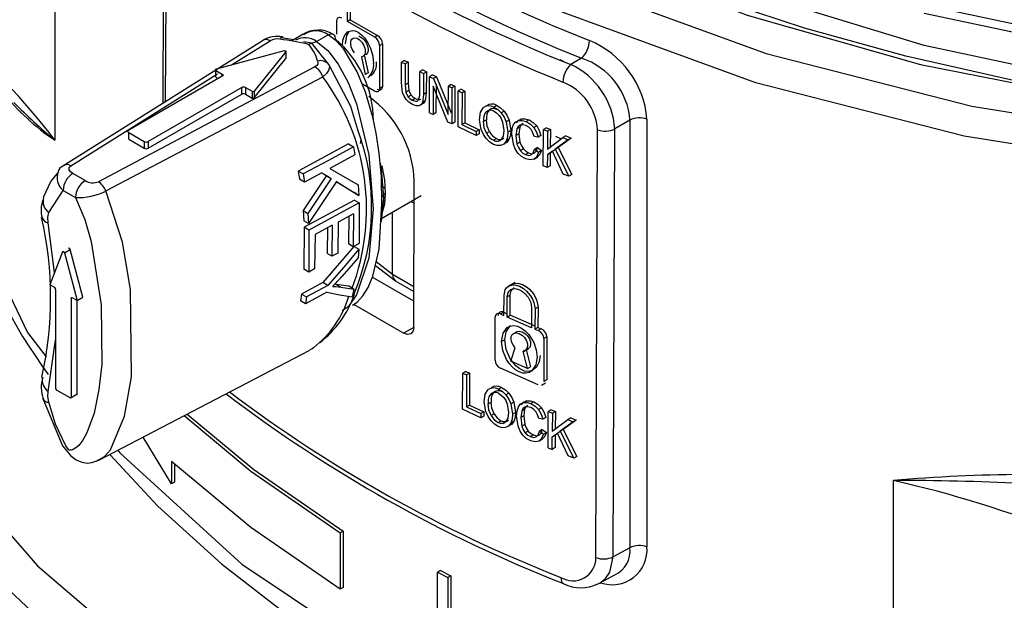
# Model space of a CAD drawing. Units: millimetres. Extents: x 5 to 292, y 2 to 415.
# Drawn here: x 104 to 111, y 276 to 280 of the extents above; entities that cross this region are included whole.
import ezdxf

# ---------------------------------------------------------------- set-up
doc = ezdxf.new("R2010")
doc.units = ezdxf.units.MM

msp = doc.modelspace()

# ---------------------------------------------------------------- linework, layer by layer
for p, q in [((105.2975, 281.3147), (105.2913, 279.666)), ((105.3146, 281.2825), (105.3085, 279.6768)), ((104.5064, 280.4435), (104.5064, 279.3983)), ((106.6305, 280.26), (106.6311, 280.4073)), ((106.6523, 280.4195), (106.6517, 280.2722)), ((106.5533, 280.1669), (106.5537, 280.2646)), ((106.6517, 280.2722), (106.6305, 280.26)), ((106.829, 280.146), (106.6305, 280.26)), ((106.6517, 280.2722), (106.8502, 280.1582)), ((106.0066, 280.1147), (104.5642, 279.2099)), ((105.7891, 279.9438), (106.069, 280.1196)), ((106.2394, 280.1251), (106.1674, 280.1373)), ((106.3107, 280.1663), (106.2281, 280.1186)), ((106.3737, 280.1023), (106.3118, 280.1128)), ((106.3737, 280.1023), (106.3496, 280.0932)), ((106.4956, 279.9479), (106.3737, 280.1023)), ((106.4075, 280.1148), (106.492, 280.1636)), ((106.8502, 280.1582), (106.829, 280.146)), ((106.1705, 280.0465), (105.6783, 279.914)), ((106.1838, 280.0388), (105.9543, 279.7547)), ((106.1838, 280.0388), (106.1838, 279.9898)), ((106.8648, 280.085), (106.8636, 279.774)), ((106.8648, 280.085), (106.886, 280.0972)), ((106.886, 280.0972), (106.8849, 279.7863)), ((105.9543, 279.7057), (106.1838, 279.9898)), ((106.7324, 280.0039), (106.76, 279.8756)), ((106.7536, 280.0162), (106.7812, 279.8878)), ((107.0241, 279.8137), (107.0247, 279.965)), ((107.0459, 279.9773), (107.0247, 279.965)), ((107.0247, 279.965), (107.0511, 279.9509)), ((107.0459, 279.9773), (107.0724, 279.9631)), ((107.0724, 279.9631), (107.0511, 279.9509)), ((107.0724, 279.9631), (107.0718, 279.812)), ((108.2043, 279.9671), (108.1756, 279.9811)), ((108.3309, 279.9926), (108.2524, 279.9473)), ((106.3954, 279.9312), (104.8226, 279.0967)), ((105.6755, 279.9047), (105.722, 279.8779)), ((105.6755, 279.8557), (105.6755, 279.9047)), ((106.7812, 279.8878), (106.76, 279.8756)), ((107.0511, 279.9509), (107.0506, 279.7998)), ((107.1557, 279.7446), (107.1563, 279.8957)), ((107.1775, 279.9079), (107.1563, 279.8957)), ((107.1563, 279.8957), (107.1831, 279.8818)), ((107.1775, 279.9079), (107.2044, 279.8941)), ((107.1831, 279.8818), (107.2044, 279.8941)), ((107.2044, 279.8941), (107.2038, 279.7428)), ((104.6236, 279.2117), (105.6883, 279.8805)), ((104.8771, 279.0293), (106.4528, 279.8571)), ((105.722, 279.8615), (105.0431, 279.4697)), ((105.6755, 279.8557), (105.6937, 279.8452)), ((105.722, 279.8615), (105.722, 279.8779)), ((107.0314, 279.7439), (107.0241, 279.8137)), ((107.1831, 279.8818), (107.1825, 279.7305)), ((107.2267, 279.5971), (107.2277, 279.8589)), ((107.249, 279.8712), (107.2277, 279.8589)), ((107.2277, 279.8589), (107.2555, 279.8448)), ((107.249, 279.8712), (107.2767, 279.8571)), ((107.2767, 279.8571), (107.2555, 279.8448)), ((107.2555, 279.8448), (107.3629, 279.585)), ((107.2767, 279.8571), (107.3842, 279.5973)), ((105.8634, 279.7799), (105.1846, 279.388)), ((105.8634, 279.7309), (105.8634, 279.7799)), ((105.8917, 279.7799), (105.9381, 279.7531)), ((105.8917, 279.7799), (105.8917, 279.7309)), ((105.9381, 279.7531), (105.9381, 279.7041)), ((105.9543, 279.7547), (105.9543, 279.7057)), ((106.8275, 279.7532), (106.7396, 279.8039)), ((106.8849, 279.7863), (106.8636, 279.774)), ((107.0718, 279.812), (107.0506, 279.7998)), ((107.0506, 279.7998), (107.0552, 279.7469)), ((107.0764, 279.7591), (107.0552, 279.7469)), ((107.0718, 279.812), (107.0764, 279.7591)), ((107.2038, 279.7428), (107.1825, 279.7305)), ((107.2038, 279.7428), (107.1966, 279.6837)), ((107.2534, 279.7896), (107.2527, 279.5839)), ((107.3609, 279.5297), (107.2534, 279.7896)), ((107.2747, 279.8019), (107.2739, 279.5961)), ((107.3629, 279.585), (107.3637, 279.7906)), ((107.385, 279.8029), (107.3637, 279.7906)), ((107.3637, 279.7906), (107.39, 279.7777)), ((107.385, 279.8029), (107.4113, 279.7899)), ((107.39, 279.7777), (107.389, 279.5158)), ((107.4113, 279.7899), (107.39, 279.7777)), ((107.4113, 279.7899), (107.4103, 279.5281)), ((107.4342, 279.4937), (107.4352, 279.7556)), ((107.4565, 279.7679), (107.4352, 279.7556)), ((107.4352, 279.7556), (107.4629, 279.7422)), ((107.4565, 279.7679), (107.4841, 279.7545)), ((107.4629, 279.7422), (107.462, 279.5112)), ((107.4841, 279.7545), (107.4629, 279.7422)), ((107.4841, 279.7545), (107.4833, 279.5235)), ((105.1846, 279.339), (105.8634, 279.7309)), ((105.8917, 279.7309), (105.9381, 279.7041)), ((107.093, 279.7254), (107.0717, 279.7131)), ((107.122, 279.7014), (107.1008, 279.6891)), ((107.1825, 279.7305), (107.1753, 279.6714)), ((107.1966, 279.6837), (107.1753, 279.6714)), ((107.1714, 279.6587), (107.1502, 279.6465)), ((107.641, 279.6477), (107.6357, 279.6447)), ((107.7149, 279.6505), (107.6935, 279.6382)), ((107.7684, 279.6087), (107.7471, 279.5963)), ((107.2267, 279.5971), (107.2527, 279.5839)), ((107.2739, 279.5961), (107.2527, 279.5839)), ((107.389, 279.5158), (107.3609, 279.5297)), ((107.4103, 279.5281), (107.389, 279.5158)), ((107.6028, 279.4755), (107.5909, 279.5466)), ((107.6199, 279.5325), (107.6412, 279.5448)), ((107.7576, 279.5289), (107.7664, 279.4691)), ((107.8048, 279.5439), (107.7835, 279.5315)), ((107.7835, 279.5315), (107.7959, 279.4556)), ((107.8048, 279.5439), (107.8173, 279.468)), ((107.8964, 279.5529), (107.875, 279.5406)), ((107.9496, 279.5456), (107.9281, 279.5332)), ((108.6822, 279.5433), (108.5726, 279.48)), ((108.6822, 279.5433), (108.6822, 276.4404)), ((108.8058, 279.5503), (108.8058, 276.4474)), ((107.5655, 279.4308), (107.4342, 279.4937)), ((107.462, 279.5112), (107.4833, 279.5235)), ((107.462, 279.5112), (107.5656, 279.4617)), ((107.4833, 279.5235), (107.587, 279.474)), ((107.5656, 279.4617), (107.5655, 279.4308)), ((107.587, 279.474), (107.5656, 279.4617)), ((107.587, 279.474), (107.5869, 279.4431)), ((107.6402, 279.4483), (107.6616, 279.4606)), ((107.8173, 279.468), (107.7959, 279.4556)), ((107.8612, 279.4794), (107.8543, 279.4321)), ((107.8826, 279.4917), (107.8612, 279.4794)), ((107.8826, 279.4917), (107.8757, 279.4445)), ((108.005, 279.5016), (107.9836, 279.4892)), ((108.0528, 279.213), (108.0538, 279.4748)), ((108.0753, 279.4872), (108.0538, 279.4748)), ((108.0538, 279.4748), (108.0833, 279.4624)), ((108.0753, 279.4872), (108.1047, 279.4748)), ((108.0833, 279.4624), (108.0828, 279.3326)), ((108.1047, 279.4748), (108.0833, 279.4624)), ((108.1047, 279.4748), (108.1042, 279.345)), ((108.4351, 276.3689), (108.4473, 279.474)), ((108.5604, 276.3749), (108.5726, 279.48)), ((105.0431, 279.4533), (105.1563, 279.388)), ((105.0431, 279.4043), (105.0431, 279.4533)), ((105.0431, 279.4043), (105.1563, 279.339)), ((105.1563, 279.388), (105.1563, 279.339)), ((105.1846, 279.388), (105.1846, 279.339)), ((106.7279, 279.4038), (106.7237, 279.3739)), ((107.5869, 279.4431), (107.5655, 279.4308)), ((107.6923, 279.397), (107.7137, 279.4093)), ((107.7266, 279.3898), (107.745, 279.4004)), ((107.8037, 279.4026), (107.7824, 279.3903)), ((107.8358, 279.3699), (107.8246, 279.4451)), ((107.8757, 279.4445), (107.8543, 279.4321)), ((107.8543, 279.4321), (107.8621, 279.3702)), ((107.8757, 279.4445), (107.8835, 279.3826)), ((108.0149, 279.4195), (107.9861, 279.4238)), ((108.0363, 279.4319), (108.0149, 279.4195)), ((108.0828, 279.3326), (108.1944, 279.4163)), ((108.2348, 279.3998), (108.1401, 279.3324)), ((108.1414, 279.4267), (108.182, 279.407)), ((108.2564, 279.4123), (108.1616, 279.3449)), ((108.2159, 279.4288), (108.1944, 279.4163)), ((108.1944, 279.4163), (108.2348, 279.3998)), ((108.2159, 279.4288), (108.2564, 279.4123)), ((108.2564, 279.4123), (108.2348, 279.3998)), ((106.6395, 279.3708), (106.2733, 279.174)), ((106.6395, 279.3708), (106.6755, 279.35)), ((106.6755, 279.35), (106.6846, 279.2907)), ((107.8835, 279.3826), (107.8621, 279.3702)), ((107.9086, 279.3342), (107.8872, 279.3219)), ((108.0105, 279.3445), (107.989, 279.3321)), ((107.989, 279.3321), (108.0182, 279.3109)), ((108.0105, 279.3445), (108.0397, 279.3233)), ((108.0397, 279.3233), (108.0182, 279.3109)), ((108.1193, 279.3178), (108.0826, 279.2913)), ((108.1408, 279.3303), (108.1041, 279.3037)), ((108.1986, 279.1523), (108.1193, 279.3178)), ((108.1401, 279.3324), (108.1616, 279.3449)), ((108.1401, 279.3324), (108.238, 279.1363)), ((108.1616, 279.3449), (108.2595, 279.1487)), ((106.6846, 279.2907), (106.503, 279.1931)), ((107.9244, 279.2933), (107.9458, 279.3057)), ((107.9864, 279.2608), (107.9848, 279.2599)), ((107.9866, 279.2608), (108.0127, 279.2759)), ((108.0826, 279.2913), (108.0823, 279.2006)), ((108.1041, 279.3037), (108.0826, 279.2913)), ((108.1041, 279.3037), (108.1037, 279.213)), ((106.2733, 279.174), (106.2827, 279.1145)), ((106.3093, 279.1532), (106.2733, 279.174)), ((106.503, 279.1931), (106.7089, 279.0739)), ((106.8774, 279.1905), (106.8696, 279.2379)), ((106.8949, 278.981), (106.8774, 279.1905)), ((108.0823, 279.2006), (108.0528, 279.213)), ((108.1037, 279.213), (108.0823, 279.2006)), ((104.727, 279.1047), (104.6373, 279.1565)), ((106.3185, 279.0939), (106.2827, 279.1145)), ((106.4779, 279.1416), (106.3084, 278.8875)), ((106.3093, 279.1532), (106.3185, 279.0939)), ((106.4454, 279.1621), (106.3185, 279.0939)), ((106.5135, 279.1211), (106.3438, 278.8671)), ((106.4446, 279.1617), (106.4779, 279.1416)), ((106.4454, 279.1621), (106.5135, 279.1211)), ((106.4779, 279.1416), (106.5135, 279.1211)), ((106.5507, 279.0979), (106.7143, 278.9976)), ((107.1125, 278.0397), (107.1165, 279.1035)), ((108.238, 279.1363), (108.1986, 279.1523)), ((108.2595, 279.1487), (108.238, 279.1363)), ((104.4618, 278.8728), (104.5666, 279.0341)), ((104.5666, 279.0341), (104.6563, 278.9822)), ((106.5501, 279.097), (106.6789, 279.018)), ((106.7089, 279.0739), (106.7143, 278.9976)), ((106.6817, 278.9627), (106.3158, 278.7657)), ((106.7143, 278.9976), (106.6789, 279.018)), ((106.6817, 278.9626), (106.7171, 278.9422)), ((106.8747, 278.8275), (107.1658, 278.9955)), ((106.8774, 278.8084), (106.8949, 278.981)), ((106.3084, 278.8875), (106.3134, 278.8133)), ((106.3084, 278.8875), (106.3438, 278.8671)), ((106.7171, 278.9422), (106.3511, 278.7453)), ((106.7171, 278.9422), (106.7162, 278.6476)), ((104.4138, 278.8354), (104.4135, 278.8372)), ((106.3488, 278.7929), (106.3134, 278.8133)), ((106.3438, 278.8671), (106.3488, 278.7929)), ((106.6758, 278.8639), (106.5637, 278.8035)), ((106.64, 278.8446), (106.6376, 278.6447)), ((106.6758, 278.8639), (106.673, 278.6243)), ((106.9582, 278.4241), (106.9582, 278.8756)), ((104.5042, 278.4372), (104.458, 278.7992)), ((106.3158, 278.7657), (106.3144, 278.4618)), ((106.3511, 278.7453), (106.3158, 278.7657)), ((106.3511, 278.7453), (106.3498, 278.4414)), ((106.5208, 278.7804), (106.3962, 278.7134)), ((106.4851, 278.7612), (106.4833, 278.5762)), ((106.5208, 278.7804), (106.5187, 278.5558)), ((106.5637, 278.8035), (106.5616, 278.5789)), ((106.3962, 278.7134), (106.3929, 278.4646)), ((104.5757, 278.5804), (104.6181, 278.6049)), ((104.7104, 278.2586), (104.6181, 278.6049)), ((106.6784, 278.6276), (106.4533, 278.3649)), ((106.673, 278.6243), (106.6376, 278.6447)), ((106.7162, 278.6476), (106.673, 278.6243)), ((106.6787, 278.6274), (106.7138, 278.6071)), ((106.7138, 278.6071), (106.709, 278.5442)), ((104.5624, 278.5881), (104.47, 278.3484)), ((104.5757, 278.5804), (104.668, 278.2341)), ((106.5187, 278.5558), (106.4834, 278.5762)), ((106.5616, 278.5789), (106.5187, 278.5558)), ((106.709, 278.5442), (106.5907, 278.4089)), ((106.3498, 278.4414), (106.3144, 278.4618)), ((106.3929, 278.4646), (106.3498, 278.4414)), ((106.8336, 278.4896), (106.9797, 278.3776)), ((106.9582, 278.4241), (106.8396, 278.515)), ((107.1132, 278.2297), (106.8118, 278.4036)), ((107.1136, 278.3344), (106.9582, 278.4241)), ((104.5054, 278.328), (104.47, 278.3484)), ((104.5125, 278.3157), (104.5125, 277.5972)), ((106.4533, 278.3649), (106.2983, 278.2815)), ((106.4888, 278.3444), (106.3338, 278.261)), ((106.4888, 278.3444), (106.4533, 278.3649)), ((106.5468, 278.3513), (106.5385, 278.3524)), ((106.6415, 278.3375), (106.5468, 278.3513)), ((106.5825, 278.3307), (106.5468, 278.3513)), ((106.5825, 278.3307), (106.6775, 278.3167)), ((106.6775, 278.3167), (106.6416, 278.3375)), ((106.6775, 278.3167), (106.6657, 278.2606)), ((106.9787, 278.3785), (107.1135, 278.3007)), ((107.8466, 278.3656), (107.7963, 278.3365)), ((104.6327, 278.2545), (104.6256, 278.2504)), ((104.6256, 278.2504), (104.6256, 277.5319)), ((104.668, 278.2341), (104.6327, 278.2545)), ((104.668, 278.2341), (104.7104, 278.2586)), ((106.2983, 278.2815), (106.2913, 278.2315)), ((106.2983, 278.2815), (106.3338, 278.261)), ((106.482, 278.2943), (106.3269, 278.2109)), ((106.3338, 278.261), (106.3269, 278.2109)), ((107.7674, 278.1256), (107.768, 278.2729)), ((107.7913, 278.1148), (107.7919, 278.2621)), ((107.7919, 278.2621), (107.8137, 278.2748)), ((107.8132, 278.1275), (107.8137, 278.2748)), ((104.668, 277.5563), (104.668, 278.2341)), ((106.3269, 278.2109), (106.2913, 278.2315)), ((107.0384, 277.9969), (106.6766, 278.2058)), ((107.9686, 278.1845), (107.968, 278.0372)), ((107.9929, 278.1741), (107.9923, 278.0268)), ((108.0148, 278.1867), (107.9929, 278.1741)), ((108.0148, 278.1867), (108.0142, 278.0394)), ((107.7028, 277.8024), (107.7039, 278.1134)), ((107.7655, 278.1489), (107.7436, 278.1363)), ((107.7436, 278.1363), (107.7674, 278.1256)), ((107.7655, 278.1489), (107.7893, 278.1382)), ((107.7913, 278.1148), (107.8132, 278.1275)), ((107.968, 278.0372), (107.7913, 278.1148)), ((107.9899, 278.0499), (107.8132, 278.1275)), ((107.1125, 278.0396), (107.0384, 277.9969)), ((108.0142, 278.0394), (107.9923, 278.0268)), ((107.9923, 278.0268), (108.0167, 278.0164)), ((108.0142, 278.0394), (108.0386, 278.029)), ((108.0386, 278.029), (108.0167, 278.0164)), ((108.0573, 277.9582), (108.0561, 277.6472)), ((108.0793, 277.9708), (108.0573, 277.9582)), ((108.0793, 277.9708), (108.0781, 277.6599)), ((104.458, 277.5744), (104.5125, 277.9466)), ((107.7727, 277.9489), (107.7508, 277.9364)), ((107.818, 277.7936), (107.85, 277.892)), ((107.9084, 277.864), (107.9465, 277.8859)), ((104.8248, 277.0752), (106.3576, 277.8747)), ((107.9385, 277.7407), (107.9072, 277.8669)), ((107.9291, 277.8795), (107.9604, 277.7533)), ((108.0152, 277.6236), (107.7422, 277.7435)), ((107.9385, 277.7407), (107.818, 277.7936)), ((107.9385, 277.7407), (107.9604, 277.7533)), ((107.4673, 277.446), (107.4682, 277.7078)), ((107.4897, 277.7202), (107.4682, 277.7078)), ((107.4682, 277.7078), (107.496, 277.6945)), ((107.4897, 277.7202), (107.5175, 277.7069)), ((107.496, 277.6945), (107.4952, 277.4635)), ((107.5175, 277.7069), (107.496, 277.6945)), ((107.5175, 277.7069), (107.5167, 277.4759)), ((107.7492, 277.6035), (107.7277, 277.5911)), ((108.0395, 277.6207), (108.0684, 277.6374)), ((108.0781, 277.6599), (108.0561, 277.6472)), ((104.6185, 277.5278), (104.5195, 277.5849)), ((104.6256, 277.5319), (104.668, 277.5563)), ((107.803, 277.5618), (107.7814, 277.5493)), ((104.4204, 277.5201), (104.4198, 277.523)), ((107.5167, 277.4759), (107.4952, 277.4635)), ((107.4952, 277.4635), (107.5993, 277.4143)), ((107.5167, 277.4759), (107.6208, 277.4267)), ((107.6365, 277.4282), (107.6246, 277.4992)), ((107.6537, 277.4852), (107.6752, 277.4976)), ((107.792, 277.4819), (107.8008, 277.4221)), ((107.8396, 277.4971), (107.818, 277.4846)), ((107.818, 277.4846), (107.8305, 277.4087)), ((107.8396, 277.4971), (107.852, 277.4212)), ((107.9314, 277.5064), (107.9098, 277.4939)), ((107.9849, 277.4991), (107.9632, 277.4866)), ((108.0405, 277.4552), (108.0189, 277.4427)), ((107.5991, 277.3833), (107.4673, 277.446)), ((107.5993, 277.4143), (107.5991, 277.3833)), ((107.6207, 277.3958), (107.5991, 277.3833)), ((107.6208, 277.4267), (107.5993, 277.4143)), ((107.6208, 277.4267), (107.6207, 277.3958)), ((107.6957, 277.4134), (107.6741, 277.401)), ((107.852, 277.4212), (107.8305, 277.4087)), ((107.8705, 277.3231), (107.8593, 277.3983)), ((107.8961, 277.4326), (107.8891, 277.3854)), ((107.9107, 277.3979), (107.8891, 277.3854)), ((107.8891, 277.3854), (107.8969, 277.3235)), ((107.9177, 277.4451), (107.8961, 277.4326)), ((107.9177, 277.4451), (107.9107, 277.3979)), ((107.9107, 277.3979), (107.9185, 277.3359)), ((108.072, 277.3856), (108.0503, 277.3731)), ((108.0884, 277.1667), (108.0894, 277.4286)), ((108.1111, 277.4411), (108.0894, 277.4286)), ((108.0894, 277.4286), (108.119, 277.4162)), ((108.1111, 277.4411), (108.1407, 277.4288)), ((108.119, 277.4162), (108.1185, 277.2864)), ((108.1407, 277.4288), (108.119, 277.4162)), ((108.1407, 277.4288), (108.1402, 277.2989)), ((108.2523, 277.3829), (108.2306, 277.3704)), ((108.2523, 277.3829), (108.2929, 277.3665)), ((107.7265, 277.3499), (107.748, 277.3623)), ((107.7607, 277.3426), (107.7794, 277.3534)), ((107.8385, 277.3558), (107.8169, 277.3434)), ((107.9185, 277.3359), (107.8969, 277.3235)), ((108.0503, 277.3731), (108.0214, 277.3773)), ((108.1185, 277.2864), (108.2306, 277.3704)), ((108.2712, 277.354), (108.1761, 277.2864)), ((108.2929, 277.3665), (108.1978, 277.2989)), ((108.2306, 277.3704), (108.2712, 277.354)), ((108.2929, 277.3665), (108.2712, 277.354)), ((105.3544, 276.9035), (105.1467, 277.2431)), ((107.9438, 277.2877), (107.9222, 277.2752)), ((107.9811, 277.2592), (107.9595, 277.2467)), ((108.046, 277.2982), (108.0244, 277.2857)), ((108.0244, 277.2857), (108.0537, 277.2645)), ((108.046, 277.2982), (108.0753, 277.277)), ((108.0753, 277.277), (108.0537, 277.2645)), ((108.118, 277.1544), (108.1183, 277.2451)), ((108.1183, 277.2451), (108.1551, 277.2717)), ((108.14, 277.2576), (108.1183, 277.2451)), ((108.14, 277.2576), (108.1397, 277.1669)), ((108.1768, 277.2842), (108.14, 277.2576)), ((108.2348, 277.1064), (108.1551, 277.2717)), ((108.1978, 277.2989), (108.1761, 277.2864)), ((108.1761, 277.2864), (108.2743, 277.0904)), ((108.1978, 277.2989), (108.2961, 277.103)), ((108.0217, 277.2143), (108.0201, 277.2134)), ((108.0219, 277.2144), (108.0484, 277.2296)), ((108.0884, 277.1667), (108.118, 277.1544)), ((108.1397, 277.1669), (108.118, 277.1544)), ((108.2743, 277.0904), (108.2348, 277.1064)), ((108.2961, 277.103), (108.2743, 277.0904)), ((105.3544, 277.0668), (105.3544, 276.9035)), ((105.3762, 277.0487), (105.3762, 276.9161)), ((105.3762, 276.9161), (105.3544, 276.9035)), ((110.5948, 275.8835), (110.5948, 276.9287)), ((106.5994, 276.561), (106.5781, 276.5487)), ((106.5781, 276.5487), (106.5781, 276.1404)), ((106.5994, 276.561), (106.5994, 276.1527)), ((108.6822, 276.4404), (108.5604, 276.3749)), ((107.3065, 276.2752), (107.2852, 276.263)), ((107.2852, 275.6097), (107.2852, 276.263)), ((107.2852, 276.263), (107.3598, 276.2239)), ((107.3065, 276.2752), (107.3811, 276.2362)), ((108.4602, 276.1824), (108.5732, 276.2432)), ((107.3811, 276.2362), (107.3598, 276.2239)), ((107.3598, 276.2239), (107.3598, 275.6478)), ((107.3811, 276.2362), (107.3811, 275.6601)), ((106.5994, 276.1527), (106.5781, 276.1404))]:
    msp.add_line(p, q)
at = {"flags": 128}
for points in [[(104.0764, 287.0086), (103.8634, 286.2999), (103.8234, 285.3583), (104.0231, 284.4234), (104.4583, 283.5156), (105.1195, 282.6545), (105.9924, 281.8587), (107.0582, 281.1454), (108.2937, 280.5302), (109.6722, 280.0262), (111.1639, 279.6445), (112.7365, 279.3933), (114.3558, 279.278), (115.987, 279.3011), (117.5947, 279.4621), (119.144, 279.7576)], [(107.3092, 281.2903), (108.365, 280.7558), (109.5325, 280.3055), (110.7919, 279.9469), (112.1216, 279.6864), (113.4988, 279.5282), (114.9, 279.4752), (116.3012, 279.5282), (117.6784, 279.6864), (119.0081, 279.9469), (120.2675, 280.3055), (121.4351, 280.7558), (122.4908, 281.2903), (123.4167, 281.8998), (124.1968, 282.5738), (124.8179, 283.3008), (125.2692, 284.0684), (125.5432, 284.8635), (125.635, 285.6724), (125.5432, 286.4813), (125.5038, 286.5954)], [(117.8927, 279.7536), (116.504, 279.594), (115.0598, 279.5452), (113.6125, 279.6116), (112.1897, 279.7923), (110.8182, 280.0842), (109.524, 280.4823), (108.3317, 280.9795), (107.2638, 281.5666), (106.3406, 282.2331), (105.5795, 282.9666), (104.995, 283.7536), (104.5981, 284.5798), (104.3964, 285.4298), (104.395, 285.8707)], [(119.2052, 279.5416), (117.6335, 279.2419), (116.0027, 279.0785), (114.348, 279.0551), (112.7052, 279.172), (111.11, 279.4269), (109.5968, 279.8141), (108.1984, 280.3253), (106.9451, 280.9494), (105.8639, 281.673), (104.9784, 282.4803), (104.3076, 283.3538), (104.2909, 283.3887)], [(120.5482, 280.6409), (119.2744, 280.2633), (117.9178, 279.9904), (116.504, 279.8278), (115.0598, 279.779), (113.6125, 279.8454), (112.1897, 280.0261), (110.8182, 280.3181)], [(120.1336, 280.2991), (119.4088, 280.0834), (118.657, 279.9002), (117.8824, 279.7508), (117.09, 279.636), (116.2843, 279.5568), (115.4703, 279.5134), (114.6528, 279.5062), (113.8368, 279.5353), (113.0271, 279.6004), (112.2288, 279.7012), (111.4465, 279.8371), (110.685, 280.0071), (109.9489, 280.2102), (109.2426, 280.4451)], [(110.8327, 280.3775), (112.1993, 280.0865), (113.6171, 279.9064), (115.0592, 279.8402), (116.4982, 279.8887), (117.907, 280.0506), (119.2589, 280.3225)], [(106.5537, 280.2646), (106.5553, 280.276), (106.5613, 280.2855), (106.5662, 280.2885), (106.5725, 280.2897), (106.5801, 280.2886), (106.5886, 280.2847)], [(103.6771, 280.1898), (103.6636, 279.8715), (103.8662, 278.9231), (104.3076, 278.0022), (104.4432, 277.8257)], [(106.492, 280.1637), (106.5105, 280.1702), (106.5195, 280.1699), (106.5275, 280.1669), (106.5339, 280.1612), (106.5384, 280.1533), (106.5415, 280.1336)], [(106.5948, 280.0843), (106.5987, 280.1236), (106.6098, 280.1563), (106.6315, 280.1834), (106.6667, 280.1945), (106.6881, 280.191), (106.71, 280.1808), (106.733, 280.1635), (106.7553, 280.1396), (106.7792, 280.1046), (106.7985, 280.0648), (106.8155, 280.0078), (106.8211, 279.9537)], [(106.6161, 280.0965), (106.6266, 280.1587), (106.6439, 280.1877)], [(106.1576, 280.1463), (106.156, 280.1467), (106.1485, 280.1414), (106.1406, 280.1302)], [(106.1674, 280.1373), (106.1625, 280.1452), (106.1576, 280.1463)], [(106.4075, 280.1149), (106.3907, 280.1068), (106.3737, 280.1023)], [(106.4075, 280.1148), (106.4875, 280.049), (106.5644, 279.9485), (106.6354, 279.8176), (106.6975, 279.6606), (106.7859, 279.291), (106.8176, 278.8983), (106.7859, 278.5422), (106.6975, 278.2748), (106.6354, 278.1894), (106.5922, 278.1596)], [(106.8812, 278.935), (106.8774, 279.1312), (106.8614, 279.3042), (106.8391, 279.4492), (106.8148, 279.5653), (106.7629, 279.7464), (106.7026, 279.8952), (106.6051, 280.0579), (106.5501, 280.1193), (106.492, 280.1636)], [(106.682, 280.033), (106.6684, 280.0534), (106.6589, 280.0758), (106.6547, 280.0978), (106.6551, 280.1116), (106.6579, 280.1226), (106.6636, 280.1321), (106.6727, 280.1388), (106.6851, 280.1411), (106.7005, 280.1375), (106.7178, 280.1269), (106.7351, 280.1092), (106.7497, 280.0855), (106.7588, 280.0584), (106.7605, 280.0449), (106.7598, 280.0322), (106.7566, 280.0211), (106.7508, 280.0123), (106.7427, 280.0064), (106.7324, 280.0039)], [(106.713, 280.1522), (106.715, 280.1519), (106.729, 280.146), (106.743, 280.1357), (106.755, 280.123), (106.7646, 280.1093), (106.7718, 280.0959), (106.7797, 280.0724), (106.7818, 280.0556), (106.7812, 280.0452), (106.7772, 280.0321), (106.7675, 280.0206), (106.7536, 280.0162), (106.7536, 280.0162)], [(106.1705, 280.0465), (106.1734, 280.047), (106.1764, 280.0469), (106.1793, 280.0464), (106.1818, 280.0453), (106.1836, 280.0439), (106.1845, 280.0422), (106.1846, 280.0405), (106.1838, 280.0388)], [(106.4137, 279.9726), (106.4173, 279.9614), (106.4153, 279.9503), (106.408, 279.9401), (106.3954, 279.9312)], [(105.6755, 279.9047), (105.674, 279.9058), (105.673, 279.907), (105.6726, 279.9084), (105.6727, 279.9098), (105.6734, 279.9111), (105.6746, 279.9123), (105.6763, 279.9133), (105.6783, 279.914)], [(106.4956, 279.9479), (106.5, 279.9274), (106.4941, 279.9045), (106.4784, 279.881), (106.4528, 279.8571)], [(106.7063, 279.4742), (106.6546, 279.6422), (106.4956, 279.9479)], [(105.722, 279.8779), (105.7263, 279.8741), (105.7278, 279.8697), (105.7263, 279.8653), (105.722, 279.8615)], [(106.8636, 279.774), (106.8631, 279.7675), (106.8594, 279.7573), (106.8551, 279.7524), (106.8484, 279.7491), (106.8391, 279.7489), (106.8275, 279.7532)], [(106.8849, 279.7863), (106.8843, 279.7798), (106.8806, 279.7695), (106.8763, 279.7646), (106.8696, 279.7613), (106.8603, 279.7611), (106.8488, 279.7654)], [(107.0569, 279.6937), (107.0418, 279.7168), (107.0314, 279.7439)], [(107.0552, 279.7469), (107.0618, 279.7291), (107.0717, 279.7131)], [(107.0764, 279.7591), (107.083, 279.7414), (107.093, 279.7254)], [(107.103, 279.6566), (107.0779, 279.6729), (107.0569, 279.6937)], [(107.0717, 279.7131), (107.085, 279.6997), (107.1008, 279.6891)], [(107.093, 279.7254), (107.1062, 279.7119), (107.122, 279.7014)], [(107.1008, 279.6891), (107.1267, 279.6802), (107.1359, 279.6808), (107.1429, 279.6845)], [(107.122, 279.7014), (107.1473, 279.6925), (107.1567, 279.693), (107.1641, 279.6967)], [(107.1753, 279.6714), (107.1657, 279.6555), (107.1502, 279.6465)], [(107.1966, 279.6837), (107.1867, 279.6675), (107.1714, 279.6587)], [(107.1502, 279.6465), (107.1293, 279.6464), (107.103, 279.6566)], [(107.5909, 279.5466), (107.5983, 279.6017), (107.6196, 279.6354)], [(107.6935, 279.6382), (107.7222, 279.6206), (107.7471, 279.5963)], [(107.6936, 279.6083), (107.7135, 279.5957), (107.7318, 279.5776)], [(107.7149, 279.6505), (107.743, 279.6333), (107.7684, 279.6087)], [(107.7684, 279.6087), (107.7895, 279.5784), (107.8048, 279.5439)], [(107.6402, 279.4483), (107.6249, 279.4877), (107.6199, 279.5325)], [(107.6616, 279.4606), (107.6462, 279.4998), (107.6412, 279.5448)], [(107.7318, 279.5776), (107.7468, 279.555), (107.7576, 279.5289)], [(107.7471, 279.5963), (107.7683, 279.5658), (107.7835, 279.5315)], [(107.8378, 279.5107), (107.8537, 279.5306), (107.875, 279.5406)], [(107.8592, 279.523), (107.8749, 279.5429), (107.8964, 279.5529)], [(107.875, 279.5406), (107.9009, 279.5413), (107.9281, 279.5332)], [(107.8964, 279.5529), (107.9218, 279.5537), (107.9496, 279.5456)], [(107.9281, 279.5332), (107.959, 279.5146), (107.9836, 279.4892)], [(107.9496, 279.5456), (107.9798, 279.5275), (108.005, 279.5016)], [(105.0431, 279.4533), (105.0388, 279.4571), (105.0373, 279.4615), (105.0388, 279.4659), (105.0431, 279.4697)], [(107.6384, 279.41), (107.6179, 279.4404), (107.6028, 279.4755)], [(107.7664, 279.4691), (107.761, 279.4267), (107.7452, 279.4004)], [(107.7959, 279.4556), (107.7925, 279.4195), (107.7824, 279.3903)], [(107.8173, 279.468), (107.8138, 279.4317), (107.8037, 279.4026)], [(107.8246, 279.4451), (107.828, 279.482), (107.8378, 279.5107)], [(107.8851, 279.5078), (107.8707, 279.4973), (107.8612, 279.4794)], [(107.9065, 279.5202), (107.8921, 279.5096), (107.8826, 279.4917)], [(107.9274, 279.5038), (107.9045, 279.5103), (107.8851, 279.5078)], [(107.9639, 279.4749), (107.9476, 279.4917), (107.9274, 279.5038)], [(107.9861, 279.4238), (107.9768, 279.4521), (107.9639, 279.4749)], [(107.9836, 279.4892), (108.0026, 279.4569), (108.0149, 279.4195)], [(108.005, 279.5016), (108.024, 279.4694), (108.0363, 279.4319)], [(107.6924, 279.3673), (107.6638, 279.3848), (107.6384, 279.41)], [(107.7824, 279.3903), (107.7664, 279.3699), (107.7446, 279.3596)], [(107.8037, 279.4026), (107.7876, 279.3821), (107.766, 279.3719)], [(106.6755, 279.35), (106.4924, 279.2516), (106.3093, 279.1532)], [(107.7446, 279.3596), (107.7193, 279.3589), (107.6924, 279.3673)], [(107.8691, 279.305), (107.85, 279.3344), (107.8358, 279.3699)], [(107.8621, 279.3702), (107.8724, 279.3439), (107.8872, 279.3219)], [(107.8835, 279.3826), (107.8937, 279.3564), (107.9086, 279.3342)], [(107.8872, 279.3219), (107.9051, 279.3048), (107.9244, 279.2933)], [(107.9086, 279.3342), (107.9264, 279.3172), (107.9458, 279.3057)], [(107.9658, 279.2922), (107.9802, 279.3069), (107.989, 279.3321)], [(107.9873, 279.3046), (108.0016, 279.3192), (108.0105, 279.3445)], [(108.0397, 279.3233), (108.0266, 279.2911), (108.0063, 279.2722)], [(107.9267, 279.2626), (107.8948, 279.2808), (107.8691, 279.305)], [(107.9244, 279.2933), (107.9471, 279.2877), (107.9658, 279.2922)], [(107.9848, 279.2599), (107.9587, 279.2545), (107.9267, 279.2626)], [(107.9458, 279.3057), (107.9683, 279.3001), (107.9873, 279.3046)], [(108.0182, 279.3109), (108.0052, 279.2788), (107.9848, 279.2599)], [(104.6373, 279.1565), (104.6208, 279.1687), (104.6116, 279.1829), (104.6101, 279.1908), (104.6115, 279.1981), (104.6159, 279.2049), (104.6236, 279.2117)], [(106.8807, 279.2111), (106.9007, 279.1097), (106.9047, 279.0139)], [(104.5337, 279.1688), (104.4766, 279.1009), (104.4217, 278.9827)], [(106.5507, 279.0979), (106.4511, 278.9447), (106.3488, 278.7929)], [(104.805, 277.0692), (104.8077, 277.0694), (104.8674, 277.1035), (104.91, 277.1517), (105.0134, 277.3965), (105.0622, 277.6807), (105.0556, 278.3136), (104.9984, 278.6581), (104.8771, 279.0293)], [(106.9033, 279.0467), (106.8872, 279.0617), (106.8785, 279.0723)], [(104.6563, 278.9822), (104.724, 278.8233), (104.7705, 278.6634), (104.8434, 278.2027), (104.8467, 277.7694), (104.8271, 277.5884), (104.7917, 277.4178), (104.7397, 277.2739), (104.7109, 277.2222), (104.6802, 277.1829), (104.6596, 277.1646), (104.6393, 277.1529), (104.6253, 277.1487), (104.6138, 277.1489), (104.612, 277.1494), (104.6117, 277.1495), (104.6117, 277.1495), (104.6117, 277.1495), (104.6117, 277.1495), (104.6115, 277.1496), (104.6113, 277.1497), (104.6065, 277.1542), (104.5868, 277.1801), (104.5122, 277.3366), (104.4618, 277.4965)], [(106.9047, 279.0139), (106.9007, 278.9328), (106.8807, 278.8656)], [(106.8949, 278.981), (106.8993, 278.9743), (106.9018, 278.9634), (106.8971, 278.9491), (106.8906, 278.9417), (106.8812, 278.935)], [(106.8949, 278.981), (106.8914, 278.9869), (106.8901, 278.995), (106.8939, 279.0046), (106.9047, 279.0139)], [(106.6688, 278.2006), (106.7026, 278.223), (106.7435, 278.2679), (106.7813, 278.3302), (106.8148, 278.4107), (106.8614, 278.6064), (106.8812, 278.935)], [(107.1159, 278.9438), (107.1116, 278.9429), (107.0885, 278.9509)], [(104.458, 278.7992), (104.455, 278.8391), (104.4618, 278.8728)], [(104.6181, 278.6049), (104.6171, 278.6077), (104.6155, 278.6103), (104.6136, 278.6125), (104.6114, 278.6141), (104.6093, 278.615), (104.6074, 278.615), (104.6058, 278.6141), (104.6048, 278.6126)], [(106.7138, 278.6071), (106.6023, 278.4751), (106.4888, 278.3444)], [(104.5624, 278.5881), (104.5634, 278.5897), (104.565, 278.5905), (104.5669, 278.5905), (104.569, 278.5896), (104.5711, 278.588), (104.5731, 278.5858), (104.5746, 278.5832), (104.5757, 278.5804)], [(106.9582, 278.4241), (106.9639, 278.3959), (106.9804, 278.3775)], [(106.5238, 278.337), (106.5458, 278.3352), (106.5825, 278.3307)], [(107.768, 278.2729), (107.7763, 278.3122), (107.7867, 278.3277), (107.8011, 278.3393), (107.8322, 278.3479), (107.8543, 278.346), (107.8803, 278.3377), (107.9084, 278.3217), (107.931, 278.3031), (107.9598, 278.2696), (107.9745, 278.245), (107.9849, 278.2202), (107.9929, 278.1741)], [(107.7919, 278.2621), (107.7984, 278.293), (107.8066, 278.3053), (107.8179, 278.3144), (107.8421, 278.3211), (107.8595, 278.3197), (107.8802, 278.3131), (107.902, 278.3008), (107.9196, 278.2863), (107.9426, 278.2596), (107.9541, 278.2403), (107.9623, 278.2208), (107.9686, 278.1845)], [(107.8137, 278.2748), (107.8202, 278.3056), (107.8284, 278.3179), (107.8398, 278.327), (107.8407, 278.3273)], [(107.8241, 278.3522), (107.8541, 278.3605), (107.8761, 278.3587), (107.9022, 278.3503), (107.9303, 278.3343), (107.9529, 278.3158), (107.9817, 278.2823), (107.9964, 278.2576), (108.0068, 278.2328), (108.0148, 278.1867)], [(104.6256, 278.2504), (104.6261, 278.2532), (104.6277, 278.255), (104.63, 278.2554), (104.6327, 278.2545)], [(106.482, 278.2943), (106.5752, 278.2767), (106.6657, 278.2606)], [(107.1125, 278.0397), (107.1109, 278.0239), (107.1064, 278.0107), (107.0906, 277.9932), (107.0666, 277.9881), (107.0384, 277.9969)], [(107.7508, 277.9364), (107.7616, 277.9965), (107.7919, 278.038), (107.8135, 278.0489), (107.8383, 278.0524), (107.8665, 278.0479), (107.895, 278.0348), (107.9222, 278.0146), (107.9476, 277.988), (107.9836, 277.9297), (108.0018, 277.8755), (108.0078, 277.8235)], [(107.7727, 277.9489), (107.7831, 278.0082), (107.8137, 278.0505), (107.8192, 278.0526)], [(103.1643, 277.9617), (103.6804, 277.1129), (104.3801, 276.309), (105.2516, 275.5632), (106.2808, 274.8878), (107.4509, 274.2936), (108.7427, 273.7905), (110.1353, 273.3866), (111.6055, 273.0886)], [(107.85, 277.892), (107.8336, 277.9126), (107.8231, 277.9345), (107.8188, 277.955), (107.8203, 277.9731), (107.8277, 277.9882), (107.8415, 277.998), (107.8572, 278.0002), (107.8788, 277.9949), (107.901, 277.9809), (107.9165, 277.965), (107.9303, 277.943), (107.9377, 277.9213), (107.9389, 277.9023), (107.9347, 277.886), (107.9241, 277.8733), (107.9072, 277.8669)], [(107.85, 278.0014), (107.8638, 278.0108), (107.8785, 278.0129), (107.9009, 278.0074), (107.9236, 277.9929), (107.9379, 277.9782), (107.9518, 277.9566), (107.9593, 277.9354), (107.9609, 277.9164), (107.9567, 277.899), (107.946, 277.8859), (107.9291, 277.8795), (107.9291, 277.8795)], [(106.384, 277.8921), (106.3739, 277.8844), (106.3568, 277.8763)], [(108.0078, 277.8235), (107.9982, 277.7668), (107.9709, 277.7253), (107.9517, 277.7131), (107.9294, 277.7071), (107.9038, 277.7078), (107.8775, 277.7159), (107.8514, 277.731), (107.8261, 277.7529), (107.8043, 277.7783), (107.7857, 277.8073), (107.7597, 277.8719), (107.7508, 277.9364)], [(108.0298, 277.8361), (108.0235, 277.7898), (108.0047, 277.7508), (107.9734, 277.7257), (107.9479, 277.7194), (107.9156, 277.7227), (107.8816, 277.7381), (107.8528, 277.7609), (107.8127, 277.8109), (107.7828, 277.88), (107.7727, 277.9489)], [(102.9718, 277.7729), (103.2721, 277.2373), (103.6444, 276.717), (104.0865, 276.2153), (104.5955, 275.7352), (105.1684, 275.2796), (105.8015, 274.8515), (106.491, 274.4535), (107.2326, 274.088), (108.0217, 273.7573), (108.8534, 273.4634), (109.7225, 273.2082), (110.6238, 272.9933), (111.5515, 272.8199)], [(107.7492, 277.6035), (107.7775, 277.5864), (107.803, 277.5618)], [(104.4618, 277.4965), (104.455, 277.538), (104.458, 277.5744)], [(104.6256, 277.5319), (104.625, 277.529), (104.6235, 277.5273), (104.6212, 277.5268), (104.6185, 277.5278)], [(104.6609, 277.5523), (104.6636, 277.5513), (104.6659, 277.5518), (104.6675, 277.5535), (104.668, 277.5563)], [(107.6246, 277.4992), (107.632, 277.5544), (107.6535, 277.5881)], [(107.7277, 277.5911), (107.7564, 277.5735), (107.7814, 277.5493)], [(107.7277, 277.5612), (107.7478, 277.5487), (107.766, 277.5306)], [(107.766, 277.5306), (107.7811, 277.508), (107.792, 277.4819)], [(107.7814, 277.5493), (107.8027, 277.5188), (107.818, 277.4846)], [(107.803, 277.5618), (107.8242, 277.5315), (107.8396, 277.4971)], [(104.4198, 277.523), (104.5623, 277.1789), (104.6225, 277.1081), (104.6611, 277.0787), (104.7021, 277.0608), (104.7413, 277.0553), (104.7754, 277.0587), (104.8307, 277.0783)], [(107.6741, 277.401), (107.6587, 277.4404), (107.6537, 277.4852)], [(107.6957, 277.4134), (107.6803, 277.4526), (107.6752, 277.4976)], [(107.8593, 277.3983), (107.8627, 277.4352), (107.8725, 277.4639)], [(107.8725, 277.4639), (107.8885, 277.4839), (107.9098, 277.4939)], [(107.8941, 277.4764), (107.9099, 277.4962), (107.9314, 277.5064)], [(107.92, 277.4612), (107.9056, 277.4506), (107.8961, 277.4326)], [(107.9098, 277.4939), (107.9359, 277.4947), (107.9632, 277.4866)], [(107.9417, 277.4736), (107.9271, 277.463), (107.9177, 277.4451)], [(107.9625, 277.4573), (107.9395, 277.4637), (107.92, 277.4612)], [(107.9314, 277.5064), (107.957, 277.5072), (107.9849, 277.4991)], [(107.9991, 277.4284), (107.9828, 277.4452), (107.9625, 277.4573)], [(107.9632, 277.4866), (107.9942, 277.4681), (108.0189, 277.4427)], [(107.9849, 277.4991), (108.0152, 277.4811), (108.0405, 277.4552)], [(108.0405, 277.4552), (108.0596, 277.4231), (108.072, 277.3856)], [(105.4458, 277.3991), (105.9303, 276.9961), (106.5781, 276.5487)], [(105.4684, 277.4109), (105.9517, 277.0084), (106.5994, 276.561)], [(107.6723, 277.3627), (107.6517, 277.3931), (107.6365, 277.4282)], [(107.8008, 277.4221), (107.7954, 277.3797), (107.7796, 277.3534)], [(107.8305, 277.4087), (107.827, 277.3726), (107.8169, 277.3434)], [(107.852, 277.4212), (107.8486, 277.3849), (107.8385, 277.3558)], [(108.0214, 277.3773), (108.0121, 277.4057), (107.9991, 277.4284)], [(108.0189, 277.4427), (108.038, 277.4105), (108.0503, 277.3731)], [(107.7265, 277.3202), (107.6978, 277.3377), (107.6723, 277.3627)], [(107.779, 277.3126), (107.7536, 277.3119), (107.7265, 277.3202)], [(107.8169, 277.3434), (107.8008, 277.323), (107.779, 277.3126)], [(107.8385, 277.3558), (107.8222, 277.3353), (107.8005, 277.325)], [(107.904, 277.2583), (107.8847, 277.2876), (107.8705, 277.3231)], [(107.8969, 277.3235), (107.9072, 277.2972), (107.9222, 277.2752)], [(107.9185, 277.3359), (107.9288, 277.3098), (107.9438, 277.2877)], [(107.9618, 277.216), (107.9297, 277.2341), (107.904, 277.2583)], [(107.9222, 277.2752), (107.9401, 277.2581), (107.9595, 277.2467)], [(107.9438, 277.2877), (107.9616, 277.2707), (107.9811, 277.2592)], [(107.9595, 277.2467), (107.9822, 277.2412), (108.0011, 277.2457)], [(107.9811, 277.2592), (108.0037, 277.2537), (108.0227, 277.2582)], [(108.0011, 277.2457), (108.0155, 277.2605), (108.0244, 277.2857)], [(108.0537, 277.2645), (108.0406, 277.2324), (108.0201, 277.2134)], [(108.0227, 277.2582), (108.0371, 277.2729), (108.046, 277.2982)], [(108.0753, 277.277), (108.0622, 277.2448), (108.0418, 277.2259)], [(108.0201, 277.2134), (107.9939, 277.208), (107.9618, 277.216)], [(104.906, 277.1176), (105.2532, 276.7433), (105.7164, 276.3232), (106.2319, 275.9254), (106.7967, 275.5522), (107.4071, 275.2058), (108.0595, 274.888), (108.7499, 274.6006), (109.4744, 274.3449), (110.2289, 274.1223), (111.0092, 273.9337), (111.8109, 273.7801), (112.6297, 273.6623), (113.4609, 273.5807), (114.3, 273.536), (115.1425, 273.5281), (115.9836, 273.5572), (116.8187, 273.6232), (117.6431, 273.7256), (118.4525, 273.8641), (119.1452, 274.0143)], [(104.9638, 277.1477), (104.9784, 277.1287), (105.8639, 276.3214), (106.9451, 275.5979), (108.1984, 274.9737), (109.5968, 274.4625), (111.11, 274.0753), (112.7052, 273.8205), (114.348, 273.7035), (116.0027, 273.7269), (117.6335, 273.8903), (119.2052, 274.19)], [(106.5781, 276.1404), (105.9303, 276.5878), (105.3544, 277.0668)], [(108.4484, 276.1795), (108.4629, 276.1839), (108.5056, 276.2177), (108.5361, 276.2628), (108.5604, 276.3749)], [(108.1813, 276.2254), (108.1824, 276.2104), (108.1856, 276.1978), (108.1908, 276.188), (108.1979, 276.1814), (108.2014, 276.1796)]]:
    msp.add_lwpolyline(points, dxfattribs=at)
for centre, radius, start, end in [((112.2854, 289.9453), 10.5697, 231.64463, 248.36075), ((112.263, 289.9039), 10.6629, 231.64533, 248.36005), ((112.2391, 289.95), 10.768, 231.73582, 248.26955), ((112.2141, 289.9045), 10.8558, 231.73242, 248.27296), ((100.5523, 276.3902), 4.9682, 37.26247, 62.51573), ((107.815, 280.1561), 4.1602, 179.68115, 216.21974), ((106.4187, 279.9869), 0.2105, 56.77701, 123.94358), ((106.4038, 280.0327), 0.1579, 55.99966, 125.09215), ((106.0407, 280.0808), 0.048, 53.87129, 135.10689), ((106.1183, 279.9562), 0.1948, 78.0703, 119.42051), ((106.1188, 280.03), 0.1026, 77.71098, 119.04321), ((105.8168, 277.6927), 2.459, 77.48479, 82.43135), ((106.324, 279.9967), 0.1446, 54.75223, 119.34088), ((106.0372, 279.5346), 0.7831, 0.33853, 49.90597), ((106.79, 280.082), 0.0749, 2.24198, 58.58557), ((106.8112, 280.0943), 0.0749, 2.24807, 58.58244), ((108.2047, 280.1253), 0.1831, 313.56119, 358.49515), ((108.1334, 279.4955), 0.6747, 4.65416, 67.85197), ((106.1206, 279.8942), 0.3035, 14.97677, 40.99359), ((106.4341, 279.8922), 0.0829, 42.17779, 104.25126), ((106.7285, 279.9533), 0.1146, 309.05169, 6.27292), ((108.1706, 279.5052), 0.513, 4.25627, 71.795), ((106.3065, 279.8029), 0.1561, 20.34602, 55.25835), ((106.706, 279.9408), 0.1158, 308.79467, 6.3818), ((108.3781, 279.8146), 0.1828, 133.45524, 178.34493), ((108.0135, 279.4402), 0.5605, 4.06859, 64.7726), ((105.1572, 278.8968), 1.6127, 339.19834, 36.54832), ((108.0439, 279.4448), 0.4044, 4.13832, 68.0008), ((105.4475, 280.8051), 1.6925, 218.8247, 236.21771), ((105.8775, 279.7526), 0.0307, 62.61105, 117.38956), ((105.945, 279.7653), 0.0141, 240.67673, 310.94738), ((107.0785, 279.7296), 0.0786, 324.94465, 10.96545), ((107.3944, 282.8374), 4.4909, 224.81852, 229.97729), ((105.8775, 279.7036), 0.0307, 62.61105, 117.38956), ((105.945, 279.7164), 0.0141, 240.67673, 310.94738), ((106.3318, 279.0734), 0.7853, 2.1931, 54.66553), ((107.7002, 279.5493), 0.0821, 135.47793, 191.78175), ((107.6587, 279.5813), 0.0667, 58.52242, 125.84165), ((107.7214, 279.5616), 0.0819, 135.4105, 191.84297), ((107.68, 279.5938), 0.0666, 58.44511, 125.93479), ((107.6689, 279.5648), 0.05, 60.39363, 122.89643), ((107.6902, 279.5771), 0.0501, 60.45335, 122.85329), ((108.7522, 279.4024), 0.1573, 70.05701, 116.42257), ((105.1899, 278.9118), 1.6173, 336.96084, 20.34753), ((107.7646, 279.5133), 0.1157, 207.08479, 243.90534), ((108.503, 279.6215), 0.1577, 249.30411, 296.18879), ((105.1704, 279.4153), 0.0307, 242.61105, 297.38956), ((107.7435, 279.5012), 0.1161, 207.13372, 243.83159), ((107.7163, 279.437), 0.0466, 238.97965, 308.33437), ((107.7377, 279.4492), 0.0465, 238.92153, 308.40824), ((105.1704, 279.3663), 0.0307, 242.61105, 297.38956), ((104.6452, 279.1281), 0.1226, 159.78557, 230.07461), ((104.5925, 279.1511), 0.0653, 115.71543, 162.73049), ((104.595, 279.171), 0.0497, 54.97863, 128.39868), ((104.7201, 279.0271), 0.1537, 122.60289, 177.39464), ((104.8098, 278.9753), 0.1537, 122.60298, 177.39455), ((104.7826, 279.1945), 0.1056, 238.25131, 292.28557), ((104.6793, 279.4159), 0.4343, 266.96383, 297.0864), ((104.7353, 278.9704), 0.1536, 22.52583, 55.32325), ((104.6115, 278.8905), 0.2047, 159.27228, 195.64086), ((104.5222, 278.9544), 0.1016, 164.31975, 233.47472), ((101.85, 278.2536), 2.6261, 347.3577, 12.82431), ((104.4655, 278.8534), 0.0548, 199.28984, 262.1155), ((104.8668, 279.9445), 2.3086, 315.86788, 318.30589), ((104.4971, 278.315), 0.0154, 2.6174, 57.37721), ((105.9416, 278.4707), 0.7284, 307.40139, 343.60525), ((105.9528, 278.5404), 0.7756, 308.09195, 340.37553), ((107.7297, 278.1147), 0.0258, 57.19424, 182.82956), ((107.7513, 278.1276), 0.0256, 56.36247, 183.66132), ((108.011, 277.9664), 0.0684, 3.67456, 66.16107), ((107.989, 277.9538), 0.0684, 3.66873, 66.13951), ((107.7722, 277.8062), 0.0696, 183.13801, 244.39537), ((104.637, 277.6018), 0.2294, 161.38562, 200.73202), ((104.5203, 277.6602), 0.1061, 170.25783, 233.98729), ((104.5278, 277.5979), 0.0153, 182.56773, 237.46618), ((107.6928, 277.5336), 0.0673, 58.80517, 125.82621), ((107.7144, 277.5461), 0.0671, 58.731, 125.91738), ((111.905, 285.6337), 10.1536, 232.6882, 248.59776), ((111.834, 285.5785), 10.041, 232.88868, 248.66815), ((107.734, 277.502), 0.0821, 135.39385, 191.76565), ((107.7555, 277.5144), 0.082, 135.35123, 191.80084), ((107.703, 277.5172), 0.0504, 60.65974, 122.86557), ((107.7245, 277.5296), 0.0505, 60.7095, 122.83289), ((104.4597, 277.5409), 0.0444, 207.9155, 272.67528), ((107.7772, 277.4542), 0.116, 207.28932, 244.05071), ((107.7984, 277.4663), 0.1156, 207.23046, 244.13435), ((107.7505, 277.3903), 0.047, 239.2537, 308.29828), ((107.772, 277.4026), 0.0469, 239.18826, 308.38048), ((111.6421, 264.5329), 12.44, 86.18316, 94.82925), ((108.7024, 268.602), 8.539, 59.63568, 77.19615), ((110.6084, 258.199), 18.7297, 84.34692, 90.04148), ((108.7522, 276.2996), 0.1573, 70.05712, 116.42245), ((108.554, 276.425), 0.2528, 250.29745, 5.08098), ((108.4911, 276.4183), 0.1924, 295.13277, 6.60168), ((108.2687, 276.367), 0.1664, 238.32331, 0.66695), ((108.4908, 276.5165), 0.1577, 249.29969, 296.1742), ((108.3256, 276.4257), 0.2757, 243.22107, 296.56094)]:
    msp.add_arc(centre, radius, start, end)

doc.saveas('drawing.dxf')
